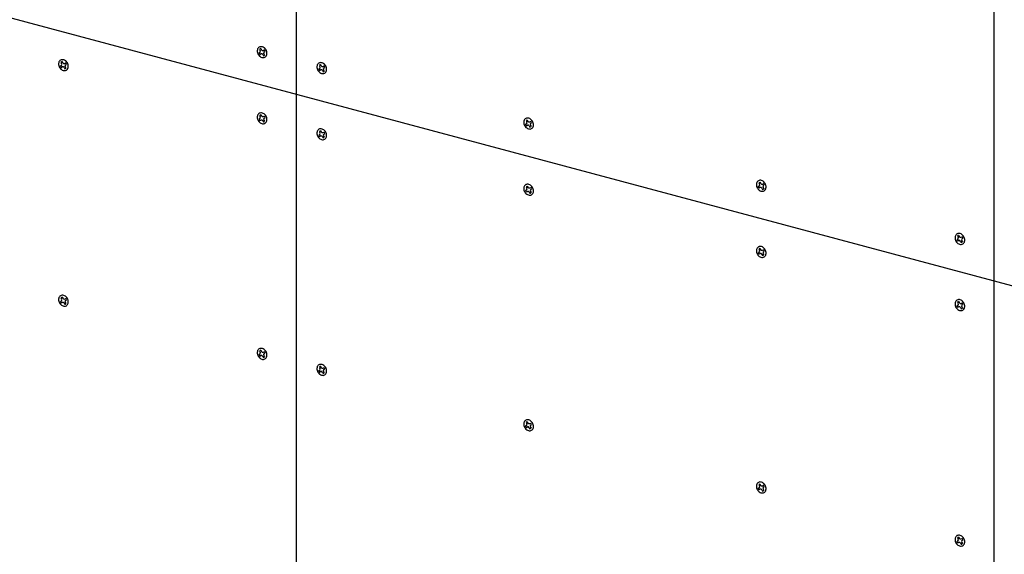
# Model space of a CAD drawing. Extents: x 5 to 415, y 6 to 292.
# Drawn here: x 139 to 145, y 103 to 107 of the extents above; entities that cross this region are included whole.
import ezdxf

# ---------------------------------------------------------------- set-up
doc = ezdxf.new("R2010")
doc.units = 0
doc.layers.add('_B-C_ビス__アンカ__ボルト__強調図形', color=7, linetype='CONTINUOUS')
doc.layers.add('_B-D_パネル', color=7, linetype='CONTINUOUS')

msp = doc.modelspace()

# ---------------------------------------------------------------- linework, layer by layer
at = {"layer": '_B-C_ビス__アンカ__ボルト__強調図形', "color": 2, "linetype": 'CONTINUOUS'}
for p, q in [((140.4675, 106.5651), (140.4667, 106.5595)), ((140.4667, 106.5595), (140.4669, 106.5536)), ((140.4669, 106.5536), (140.4679, 106.5475)), ((140.4692, 106.5703), (140.4675, 106.5651)), ((140.4679, 106.5475), (140.4699, 106.5416)), ((140.4718, 106.5749), (140.4692, 106.5703)), ((140.4751, 106.5787), (140.4718, 106.5749)), ((140.4791, 106.5817), (140.4751, 106.5787)), ((140.4786, 106.5453), (140.4842, 106.5485)), ((140.4836, 106.5837), (140.4791, 106.5817)), ((140.4819, 106.5687), (140.486, 106.5616)), ((140.4886, 106.5846), (140.4836, 106.5837)), ((140.4938, 106.5846), (140.4886, 106.5846)), ((140.4889, 106.5727), (140.493, 106.5657)), ((140.4992, 106.5834), (140.4938, 106.5846)), ((140.5045, 106.5813), (140.4992, 106.5834)), ((140.5095, 106.5782), (140.5045, 106.5813)), ((140.5053, 106.5607), (140.5108, 106.5639)), ((140.5142, 106.5743), (140.5095, 106.5782)), ((140.5105, 106.5517), (140.516, 106.5549)), ((140.5184, 106.5696), (140.5142, 106.5743)), ((140.522, 106.5643), (140.5184, 106.5696)), ((140.5247, 106.5586), (140.522, 106.5643)), ((140.5267, 106.5527), (140.5247, 106.5586)), ((140.5278, 106.5466), (140.5267, 106.5527)), ((140.5279, 106.5407), (140.5278, 106.5466)), ((139.2195, 106.4885), (139.2178, 106.4834)), ((139.222, 106.4931), (139.2195, 106.4885)), ((139.2253, 106.4969), (139.222, 106.4931)), ((139.2293, 106.4999), (139.2253, 106.4969)), ((139.2339, 106.5019), (139.2293, 106.4999)), ((139.2321, 106.4869), (139.2362, 106.4798)), ((139.2388, 106.5028), (139.2339, 106.5019)), ((139.2441, 106.5028), (139.2388, 106.5028)), ((139.2392, 106.491), (139.2433, 106.4839)), ((139.2494, 106.5016), (139.2441, 106.5028)), ((139.2547, 106.4995), (139.2494, 106.5016)), ((139.2598, 106.4964), (139.2547, 106.4995)), ((139.2645, 106.4925), (139.2598, 106.4964)), ((139.2686, 106.4878), (139.2645, 106.4925)), ((139.2722, 106.4825), (139.2686, 106.4878)), ((140.4699, 106.5416), (140.4727, 106.5359)), ((140.4727, 106.5359), (140.4762, 106.5306)), ((140.4762, 106.5306), (140.4804, 106.5259)), ((140.4804, 106.5259), (140.4851, 106.522)), ((140.4838, 106.5363), (140.4894, 106.5395)), ((140.4851, 106.522), (140.4902, 106.5189)), ((140.4902, 106.5189), (140.4955, 106.5168)), ((140.4955, 106.5168), (140.5008, 106.5156)), ((140.5008, 106.5156), (140.506, 106.5156)), ((140.5016, 106.5345), (140.5057, 106.5275)), ((140.506, 106.5156), (140.511, 106.5165)), ((140.5087, 106.5386), (140.5127, 106.5315)), ((140.511, 106.5165), (140.5156, 106.5185)), ((140.5156, 106.5185), (140.5196, 106.5215)), ((140.5196, 106.5215), (140.5229, 106.5253)), ((140.5229, 106.5253), (140.5254, 106.5299)), ((140.5254, 106.5299), (140.5271, 106.5351)), ((140.5271, 106.5351), (140.5279, 106.5407)), ((139.2178, 106.4834), (139.217, 106.4777)), ((139.217, 106.4777), (139.2171, 106.4718)), ((139.2171, 106.4718), (139.2182, 106.4657)), ((139.2182, 106.4657), (139.2201, 106.4598)), ((139.2201, 106.4598), (139.2229, 106.4541)), ((139.2229, 106.4541), (139.2265, 106.4488)), ((139.2265, 106.4488), (139.2306, 106.4441)), ((139.2289, 106.4635), (139.2344, 106.4667)), ((139.2306, 106.4441), (139.2353, 106.4402)), ((139.2341, 106.4545), (139.2396, 106.4577)), ((139.2353, 106.4402), (139.2404, 106.4371)), ((139.2404, 106.4371), (139.2457, 106.435)), ((139.2457, 106.435), (139.251, 106.4339)), ((139.251, 106.4339), (139.2563, 106.4338)), ((139.2518, 106.4527), (139.2559, 106.4457)), ((139.2555, 106.4789), (139.261, 106.4821)), ((139.2563, 106.4338), (139.2612, 106.4347)), ((139.2589, 106.4568), (139.263, 106.4497)), ((139.2607, 106.4699), (139.2662, 106.4731)), ((139.2612, 106.4347), (139.2658, 106.4367)), ((139.2658, 106.4367), (139.2698, 106.4397)), ((139.2698, 106.4397), (139.2731, 106.4435)), ((139.275, 106.4768), (139.2722, 106.4825)), ((139.2731, 106.4435), (139.2757, 106.4481)), ((139.2769, 106.4709), (139.275, 106.4768)), ((139.2757, 106.4481), (139.2773, 106.4533)), ((139.278, 106.4648), (139.2769, 106.4709)), ((139.2773, 106.4533), (139.2781, 106.4589)), ((139.2781, 106.4589), (139.278, 106.4648)), ((140.8432, 106.4645), (140.8424, 106.4588)), ((140.8424, 106.4588), (140.8426, 106.4529)), ((140.8426, 106.4529), (140.8436, 106.4469)), ((140.8449, 106.4697), (140.8432, 106.4645)), ((140.8436, 106.4469), (140.8456, 106.4409)), ((140.8475, 106.4742), (140.8449, 106.4697)), ((140.8456, 106.4409), (140.8484, 106.4352)), ((140.8508, 106.4781), (140.8475, 106.4742)), ((140.8484, 106.4352), (140.8519, 106.4299)), ((140.8548, 106.481), (140.8508, 106.4781)), ((140.8519, 106.4299), (140.8561, 106.4253)), ((140.8543, 106.4447), (140.8599, 106.4478)), ((140.8593, 106.483), (140.8548, 106.481)), ((140.8561, 106.4253), (140.8608, 106.4213)), ((140.8576, 106.468), (140.8617, 106.4609)), ((140.8643, 106.484), (140.8593, 106.483)), ((140.8595, 106.4356), (140.8651, 106.4388)), ((140.8695, 106.4839), (140.8643, 106.484)), ((140.8646, 106.4721), (140.8687, 106.465)), ((140.8749, 106.4828), (140.8695, 106.4839)), ((140.8802, 106.4806), (140.8749, 106.4828)), ((140.8773, 106.4339), (140.8814, 106.4268)), ((140.8852, 106.4775), (140.8802, 106.4806)), ((140.881, 106.46), (140.8865, 106.4632)), ((140.8843, 106.4379), (140.8884, 106.4308)), ((140.8899, 106.4736), (140.8852, 106.4775)), ((140.8862, 106.451), (140.8917, 106.4542)), ((140.8941, 106.4689), (140.8899, 106.4736)), ((140.8976, 106.4637), (140.8941, 106.4689)), ((140.8952, 106.4208), (140.8986, 106.4246)), ((140.9004, 106.458), (140.8976, 106.4637)), ((140.8986, 106.4246), (140.9011, 106.4292)), ((140.9024, 106.452), (140.9004, 106.458)), ((140.9011, 106.4292), (140.9028, 106.4344)), ((140.9035, 106.446), (140.9024, 106.452)), ((140.9028, 106.4344), (140.9036, 106.44)), ((140.9036, 106.44), (140.9035, 106.446)), ((140.8608, 106.4213), (140.8659, 106.4182)), ((140.8659, 106.4182), (140.8711, 106.4161)), ((140.8711, 106.4161), (140.8765, 106.415)), ((140.8765, 106.415), (140.8817, 106.4149)), ((140.8817, 106.4149), (140.8867, 106.4159)), ((140.8867, 106.4159), (140.8912, 106.4179)), ((140.8912, 106.4179), (140.8952, 106.4208)), ((140.4675, 106.1485), (140.4667, 106.1428)), ((140.4667, 106.1428), (140.4669, 106.1369)), ((140.4669, 106.1369), (140.4679, 106.1309)), ((140.4692, 106.1537), (140.4675, 106.1485)), ((140.4679, 106.1309), (140.4699, 106.1249)), ((140.4718, 106.1582), (140.4692, 106.1537)), ((140.4699, 106.1249), (140.4727, 106.1192)), ((140.4751, 106.1621), (140.4718, 106.1582)), ((140.4727, 106.1192), (140.4762, 106.1139)), ((140.4791, 106.165), (140.4751, 106.1621)), ((140.4762, 106.1139), (140.4804, 106.1093)), ((140.4786, 106.1287), (140.4842, 106.1318)), ((140.4836, 106.167), (140.4791, 106.165)), ((140.4819, 106.152), (140.486, 106.1449)), ((140.4886, 106.168), (140.4836, 106.167)), ((140.4838, 106.1196), (140.4894, 106.1228)), ((140.4938, 106.1679), (140.4886, 106.168)), ((140.4889, 106.1561), (140.493, 106.149)), ((140.4992, 106.1668), (140.4938, 106.1679)), ((140.5045, 106.1646), (140.4992, 106.1668)), ((140.5016, 106.1179), (140.5057, 106.1108)), ((140.5095, 106.1615), (140.5045, 106.1646)), ((140.5053, 106.144), (140.5108, 106.1472)), ((140.5087, 106.1219), (140.5127, 106.1148)), ((140.5142, 106.1576), (140.5095, 106.1615)), ((140.5105, 106.135), (140.516, 106.1382)), ((140.5184, 106.1529), (140.5142, 106.1576)), ((140.522, 106.1477), (140.5184, 106.1529)), ((140.5247, 106.142), (140.522, 106.1477)), ((140.5229, 106.1086), (140.5254, 106.1132)), ((140.5267, 106.136), (140.5247, 106.142)), ((140.5254, 106.1132), (140.5271, 106.1184)), ((140.5278, 106.13), (140.5267, 106.136)), ((140.5271, 106.1184), (140.5279, 106.124)), ((140.5279, 106.124), (140.5278, 106.13)), ((142.1445, 106.1158), (142.1437, 106.1102)), ((142.1462, 106.121), (142.1445, 106.1158)), ((142.1488, 106.1256), (142.1462, 106.121)), ((142.1521, 106.1294), (142.1488, 106.1256)), ((142.1561, 106.1323), (142.1521, 106.1294)), ((142.1606, 106.1343), (142.1561, 106.1323)), ((142.1589, 106.1193), (142.163, 106.1123)), ((142.1656, 106.1353), (142.1606, 106.1343)), ((142.1708, 106.1352), (142.1656, 106.1353)), ((142.1659, 106.1234), (142.17, 106.1163)), ((142.1762, 106.1341), (142.1708, 106.1352)), ((142.1815, 106.1319), (142.1762, 106.1341)), ((142.1865, 106.1289), (142.1815, 106.1319)), ((142.1823, 106.1114), (142.1878, 106.1145)), ((142.1912, 106.1249), (142.1865, 106.1289)), ((142.1954, 106.1202), (142.1912, 106.1249)), ((142.1989, 106.115), (142.1954, 106.1202)), ((142.2017, 106.1093), (142.1989, 106.115)), ((140.4804, 106.1093), (140.4851, 106.1053)), ((140.4851, 106.1053), (140.4902, 106.1022)), ((140.4902, 106.1022), (140.4955, 106.1001)), ((140.4955, 106.1001), (140.5008, 106.099)), ((140.5008, 106.099), (140.506, 106.0989)), ((140.506, 106.0989), (140.511, 106.0999)), ((140.511, 106.0999), (140.5156, 106.1019)), ((140.5156, 106.1019), (140.5196, 106.1048)), ((140.5196, 106.1048), (140.5229, 106.1086)), ((140.8449, 106.053), (140.8432, 106.0478)), ((140.8475, 106.0576), (140.8449, 106.053)), ((140.8508, 106.0614), (140.8475, 106.0576)), ((140.8548, 106.0643), (140.8508, 106.0614)), ((140.8593, 106.0663), (140.8548, 106.0643)), ((140.8576, 106.0513), (140.8617, 106.0443)), ((140.8643, 106.0673), (140.8593, 106.0663)), ((140.8695, 106.0672), (140.8643, 106.0673)), ((140.8646, 106.0554), (140.8687, 106.0483)), ((140.8749, 106.0661), (140.8695, 106.0672)), ((140.8802, 106.064), (140.8749, 106.0661)), ((140.8852, 106.0609), (140.8802, 106.064)), ((140.8899, 106.0569), (140.8852, 106.0609)), ((140.8941, 106.0523), (140.8899, 106.0569)), ((140.8976, 106.047), (140.8941, 106.0523)), ((142.1437, 106.1102), (142.1439, 106.1042)), ((142.1439, 106.1042), (142.1449, 106.0982)), ((142.1449, 106.0982), (142.1469, 106.0922)), ((142.1469, 106.0922), (142.1497, 106.0865)), ((142.1497, 106.0865), (142.1532, 106.0813)), ((142.1532, 106.0813), (142.1574, 106.0766)), ((142.1556, 106.096), (142.1611, 106.0992)), ((142.1574, 106.0766), (142.1621, 106.0727)), ((142.1608, 106.087), (142.1664, 106.0901)), ((142.1621, 106.0727), (142.1672, 106.0696)), ((142.1672, 106.0696), (142.1724, 106.0674)), ((142.1724, 106.0674), (142.1778, 106.0663)), ((142.1778, 106.0663), (142.183, 106.0662)), ((142.1786, 106.0852), (142.1827, 106.0781)), ((142.183, 106.0662), (142.188, 106.0672)), ((142.1856, 106.0893), (142.1897, 106.0822)), ((142.1875, 106.1023), (142.193, 106.1055)), ((142.188, 106.0672), (142.1925, 106.0692)), ((142.1925, 106.0692), (142.1965, 106.0721)), ((142.1965, 106.0721), (142.1999, 106.0759)), ((142.1999, 106.0759), (142.2024, 106.0805)), ((142.2037, 106.1033), (142.2017, 106.1093)), ((142.2024, 106.0805), (142.2041, 106.0857)), ((142.2047, 106.0973), (142.2037, 106.1033)), ((142.2041, 106.0857), (142.2049, 106.0913)), ((142.2049, 106.0913), (142.2047, 106.0973)), ((140.8432, 106.0478), (140.8424, 106.0422)), ((140.8424, 106.0422), (140.8426, 106.0362)), ((140.8426, 106.0362), (140.8436, 106.0302)), ((140.8436, 106.0302), (140.8456, 106.0242)), ((140.8456, 106.0242), (140.8484, 106.0185)), ((140.8484, 106.0185), (140.8519, 106.0133)), ((140.8519, 106.0133), (140.8561, 106.0086)), ((140.8543, 106.028), (140.8599, 106.0312)), ((140.8561, 106.0086), (140.8608, 106.0047)), ((140.8595, 106.019), (140.8651, 106.0222)), ((140.8608, 106.0047), (140.8659, 106.0016)), ((140.8659, 106.0016), (140.8711, 105.9994)), ((140.8711, 105.9994), (140.8765, 105.9983)), ((140.8765, 105.9983), (140.8817, 105.9982)), ((140.8773, 106.0172), (140.8814, 106.0101)), ((140.881, 106.0434), (140.8865, 106.0466)), ((140.8817, 105.9982), (140.8867, 105.9992)), ((140.8843, 106.0213), (140.8884, 106.0142)), ((140.8862, 106.0343), (140.8917, 106.0375)), ((140.8867, 105.9992), (140.8912, 106.0012)), ((140.8912, 106.0012), (140.8952, 106.0041)), ((140.8952, 106.0041), (140.8986, 106.008)), ((140.9004, 106.0413), (140.8976, 106.047)), ((140.8986, 106.008), (140.9011, 106.0125)), ((140.9024, 106.0353), (140.9004, 106.0413)), ((140.9011, 106.0125), (140.9028, 106.0177)), ((140.9035, 106.0293), (140.9024, 106.0353)), ((140.9028, 106.0177), (140.9036, 106.0234)), ((140.9036, 106.0234), (140.9035, 106.0293)), ((143.624, 105.7422), (143.6195, 105.7402)), ((143.629, 105.7432), (143.624, 105.7422)), ((143.6342, 105.7431), (143.629, 105.7432)), ((143.6396, 105.742), (143.6342, 105.7431)), ((143.6448, 105.7398), (143.6396, 105.742)), ((142.1445, 105.6991), (142.1437, 105.6935)), ((142.1437, 105.6935), (142.1439, 105.6876)), ((142.1439, 105.6876), (142.1449, 105.6815)), ((142.1462, 105.7043), (142.1445, 105.6991)), ((142.1449, 105.6815), (142.1469, 105.6756)), ((142.1488, 105.7089), (142.1462, 105.7043)), ((142.1521, 105.7127), (142.1488, 105.7089)), ((142.1561, 105.7157), (142.1521, 105.7127)), ((142.1556, 105.6793), (142.1611, 105.6825)), ((142.1606, 105.7176), (142.1561, 105.7157)), ((142.1589, 105.7027), (142.163, 105.6956)), ((142.1656, 105.7186), (142.1606, 105.7176)), ((142.1708, 105.7185), (142.1656, 105.7186)), ((142.1659, 105.7067), (142.17, 105.6996)), ((142.1762, 105.7174), (142.1708, 105.7185)), ((142.1815, 105.7153), (142.1762, 105.7174)), ((142.1865, 105.7122), (142.1815, 105.7153)), ((142.1823, 105.6947), (142.1878, 105.6979)), ((142.1912, 105.7082), (142.1865, 105.7122)), ((142.1875, 105.6857), (142.193, 105.6889)), ((142.1954, 105.7036), (142.1912, 105.7082)), ((142.1989, 105.6983), (142.1954, 105.7036)), ((142.2017, 105.6926), (142.1989, 105.6983)), ((142.2037, 105.6866), (142.2017, 105.6926)), ((142.2047, 105.6806), (142.2037, 105.6866)), ((142.2049, 105.6747), (142.2047, 105.6806)), ((143.6079, 105.7237), (143.6071, 105.718)), ((143.6071, 105.718), (143.6072, 105.7121)), ((143.6072, 105.7121), (143.6083, 105.7061)), ((143.6096, 105.7289), (143.6079, 105.7237)), ((143.6083, 105.7061), (143.6103, 105.7001)), ((143.6121, 105.7334), (143.6096, 105.7289)), ((143.6103, 105.7001), (143.6131, 105.6944)), ((143.6155, 105.7373), (143.6121, 105.7334)), ((143.6131, 105.6944), (143.6166, 105.6892)), ((143.6195, 105.7402), (143.6155, 105.7373)), ((143.6166, 105.6892), (143.6208, 105.6845)), ((143.619, 105.7039), (143.6245, 105.7071)), ((143.6208, 105.6845), (143.6255, 105.6805)), ((143.6223, 105.7272), (143.6264, 105.7201)), ((143.6242, 105.6948), (143.6297, 105.698)), ((143.6255, 105.6805), (143.6305, 105.6775)), ((143.6293, 105.7313), (143.6334, 105.7242)), ((143.642, 105.6931), (143.6461, 105.686)), ((143.6499, 105.7367), (143.6448, 105.7398)), ((143.6456, 105.7192), (143.6512, 105.7224)), ((143.649, 105.6971), (143.6531, 105.6901)), ((143.6546, 105.7328), (143.6499, 105.7367)), ((143.6508, 105.7102), (143.6564, 105.7134)), ((143.6588, 105.7281), (143.6546, 105.7328)), ((143.6559, 105.6771), (143.6599, 105.68)), ((143.6623, 105.7229), (143.6588, 105.7281)), ((143.6599, 105.68), (143.6632, 105.6838)), ((143.6651, 105.7172), (143.6623, 105.7229)), ((143.6632, 105.6838), (143.6658, 105.6884)), ((143.6671, 105.7112), (143.6651, 105.7172)), ((143.6658, 105.6884), (143.6675, 105.6936)), ((143.6681, 105.7052), (143.6671, 105.7112)), ((143.6675, 105.6936), (143.6683, 105.6992)), ((143.6683, 105.6992), (143.6681, 105.7052)), ((142.1469, 105.6756), (142.1497, 105.6699)), ((142.1497, 105.6699), (142.1532, 105.6646)), ((142.1532, 105.6646), (142.1574, 105.6599)), ((142.1574, 105.6599), (142.1621, 105.656)), ((142.1608, 105.6703), (142.1664, 105.6735)), ((142.1621, 105.656), (142.1672, 105.6529)), ((142.1672, 105.6529), (142.1724, 105.6508)), ((142.1724, 105.6508), (142.1778, 105.6496)), ((142.1778, 105.6496), (142.183, 105.6496)), ((142.1786, 105.6685), (142.1827, 105.6614)), ((142.183, 105.6496), (142.188, 105.6505)), ((142.1856, 105.6726), (142.1897, 105.6655)), ((142.188, 105.6505), (142.1925, 105.6525)), ((142.1925, 105.6525), (142.1965, 105.6555)), ((142.1965, 105.6555), (142.1999, 105.6593)), ((142.1999, 105.6593), (142.2024, 105.6639)), ((142.2024, 105.6639), (142.2041, 105.669)), ((142.2041, 105.669), (142.2049, 105.6747)), ((143.6305, 105.6775), (143.6358, 105.6753)), ((143.6358, 105.6753), (143.6412, 105.6742)), ((143.6412, 105.6742), (143.6464, 105.6741)), ((143.6464, 105.6741), (143.6514, 105.6751)), ((143.6514, 105.6751), (143.6559, 105.6771)), ((144.8577, 105.3888), (144.8569, 105.3832)), ((144.8569, 105.3832), (144.857, 105.3772)), ((144.857, 105.3772), (144.8581, 105.3712)), ((144.8594, 105.394), (144.8577, 105.3888)), ((144.8581, 105.3712), (144.86, 105.3652)), ((144.8619, 105.3986), (144.8594, 105.394)), ((144.8652, 105.4024), (144.8619, 105.3986)), ((144.8692, 105.4053), (144.8652, 105.4024)), ((144.8688, 105.369), (144.8743, 105.3722)), ((144.8738, 105.4073), (144.8692, 105.4053)), ((144.872, 105.3923), (144.8761, 105.3853)), ((144.8787, 105.4083), (144.8738, 105.4073)), ((144.884, 105.4082), (144.8787, 105.4083)), ((144.8791, 105.3964), (144.8832, 105.3893)), ((144.8893, 105.4071), (144.884, 105.4082)), ((144.8946, 105.405), (144.8893, 105.4071)), ((144.8997, 105.4019), (144.8946, 105.405)), ((144.8954, 105.3844), (144.9009, 105.3876)), ((144.9044, 105.3979), (144.8997, 105.4019)), ((144.9006, 105.3753), (144.9061, 105.3785)), ((144.9085, 105.3933), (144.9044, 105.3979)), ((144.9121, 105.388), (144.9085, 105.3933)), ((144.9149, 105.3823), (144.9121, 105.388)), ((144.9168, 105.3763), (144.9149, 105.3823)), ((144.9179, 105.3703), (144.9168, 105.3763)), ((144.918, 105.3644), (144.9179, 105.3703)), ((143.6096, 105.3122), (143.6079, 105.307)), ((143.6121, 105.3168), (143.6096, 105.3122)), ((143.6155, 105.3206), (143.6121, 105.3168)), ((143.6195, 105.3235), (143.6155, 105.3206)), ((143.624, 105.3255), (143.6195, 105.3235)), ((143.6223, 105.3106), (143.6264, 105.3035)), ((143.629, 105.3265), (143.624, 105.3255)), ((143.6342, 105.3264), (143.629, 105.3265)), ((143.6293, 105.3146), (143.6334, 105.3075)), ((143.6396, 105.3253), (143.6342, 105.3264)), ((143.6448, 105.3232), (143.6396, 105.3253)), ((143.6499, 105.3201), (143.6448, 105.3232)), ((143.6546, 105.3161), (143.6499, 105.3201)), ((143.6588, 105.3115), (143.6546, 105.3161)), ((143.6623, 105.3062), (143.6588, 105.3115)), ((144.86, 105.3652), (144.8628, 105.3595)), ((144.8628, 105.3595), (144.8664, 105.3543)), ((144.8664, 105.3543), (144.8705, 105.3496)), ((144.8705, 105.3496), (144.8752, 105.3457)), ((144.874, 105.36), (144.8795, 105.3632)), ((144.8752, 105.3457), (144.8803, 105.3426)), ((144.8803, 105.3426), (144.8856, 105.3404)), ((144.8856, 105.3404), (144.8909, 105.3393)), ((144.8909, 105.3393), (144.8962, 105.3392)), ((144.8917, 105.3582), (144.8958, 105.3511)), ((144.8962, 105.3392), (144.9011, 105.3402)), ((144.8988, 105.3623), (144.9029, 105.3552)), ((144.9011, 105.3402), (144.9057, 105.3422)), ((144.9057, 105.3422), (144.9097, 105.3451)), ((144.9097, 105.3451), (144.913, 105.349)), ((144.913, 105.349), (144.9156, 105.3535)), ((144.9156, 105.3535), (144.9172, 105.3587)), ((144.9172, 105.3587), (144.918, 105.3644)), ((143.6079, 105.307), (143.6071, 105.3014)), ((143.6071, 105.3014), (143.6072, 105.2954)), ((143.6072, 105.2954), (143.6083, 105.2894)), ((143.6083, 105.2894), (143.6103, 105.2835)), ((143.6103, 105.2835), (143.6131, 105.2778)), ((143.6131, 105.2778), (143.6166, 105.2725)), ((143.6166, 105.2725), (143.6208, 105.2678)), ((143.619, 105.2872), (143.6245, 105.2904)), ((143.6208, 105.2678), (143.6255, 105.2639)), ((143.6242, 105.2782), (143.6297, 105.2814)), ((143.6255, 105.2639), (143.6305, 105.2608)), ((143.6305, 105.2608), (143.6358, 105.2586)), ((143.6358, 105.2586), (143.6412, 105.2575)), ((143.6412, 105.2575), (143.6464, 105.2574)), ((143.642, 105.2764), (143.6461, 105.2693)), ((143.6456, 105.3026), (143.6512, 105.3058)), ((143.6464, 105.2574), (143.6514, 105.2584)), ((143.649, 105.2805), (143.6531, 105.2734)), ((143.6508, 105.2936), (143.6564, 105.2967)), ((143.6514, 105.2584), (143.6559, 105.2604)), ((143.6559, 105.2604), (143.6599, 105.2633)), ((143.6599, 105.2633), (143.6632, 105.2672)), ((143.6651, 105.3005), (143.6623, 105.3062)), ((143.6632, 105.2672), (143.6658, 105.2717)), ((143.6671, 105.2945), (143.6651, 105.3005)), ((143.6658, 105.2717), (143.6675, 105.2769)), ((143.6681, 105.2885), (143.6671, 105.2945)), ((143.6675, 105.2769), (143.6683, 105.2826)), ((143.6683, 105.2826), (143.6681, 105.2885)), ((139.2178, 105), (139.217, 104.9944)), ((139.2195, 105.0052), (139.2178, 105)), ((139.222, 105.0098), (139.2195, 105.0052)), ((139.2253, 105.0136), (139.222, 105.0098)), ((139.2293, 105.0165), (139.2253, 105.0136)), ((139.2339, 105.0185), (139.2293, 105.0165)), ((139.2321, 105.0036), (139.2362, 104.9965)), ((139.2388, 105.0195), (139.2339, 105.0185)), ((139.2441, 105.0194), (139.2388, 105.0195)), ((139.2392, 105.0076), (139.2433, 105.0005)), ((139.2494, 105.0183), (139.2441, 105.0194)), ((139.2547, 105.0162), (139.2494, 105.0183)), ((139.2598, 105.0131), (139.2547, 105.0162)), ((139.2555, 104.9956), (139.261, 104.9988)), ((139.2645, 105.0091), (139.2598, 105.0131)), ((139.2686, 105.0045), (139.2645, 105.0091)), ((139.2722, 104.9992), (139.2686, 105.0045)), ((139.275, 104.9935), (139.2722, 104.9992)), ((139.217, 104.9944), (139.2171, 104.9884)), ((139.2171, 104.9884), (139.2182, 104.9824)), ((139.2182, 104.9824), (139.2201, 104.9765)), ((139.2201, 104.9765), (139.2229, 104.9708)), ((139.2229, 104.9708), (139.2265, 104.9655)), ((139.2265, 104.9655), (139.2306, 104.9608)), ((139.2289, 104.9802), (139.2344, 104.9834)), ((139.2306, 104.9608), (139.2353, 104.9569)), ((139.2341, 104.9712), (139.2396, 104.9744)), ((139.2353, 104.9569), (139.2404, 104.9538)), ((139.2404, 104.9538), (139.2457, 104.9516)), ((139.2457, 104.9516), (139.251, 104.9505)), ((139.251, 104.9505), (139.2563, 104.9504)), ((139.2518, 104.9694), (139.2559, 104.9623)), ((139.2563, 104.9504), (139.2612, 104.9514)), ((139.2589, 104.9735), (139.263, 104.9664)), ((139.2607, 104.9866), (139.2662, 104.9897)), ((139.2612, 104.9514), (139.2658, 104.9534)), ((139.2658, 104.9534), (139.2698, 104.9563)), ((139.2698, 104.9563), (139.2731, 104.9602)), ((139.2731, 104.9602), (139.2757, 104.9647)), ((139.2769, 104.9875), (139.275, 104.9935)), ((139.2757, 104.9647), (139.2773, 104.9699)), ((139.278, 104.9815), (139.2769, 104.9875)), ((139.2773, 104.9699), (139.2781, 104.9756)), ((139.2781, 104.9756), (139.278, 104.9815)), ((144.8577, 104.9721), (144.8569, 104.9665)), ((144.8569, 104.9665), (144.857, 104.9606)), ((144.857, 104.9606), (144.8581, 104.9545)), ((144.8594, 104.9773), (144.8577, 104.9721)), ((144.8581, 104.9545), (144.86, 104.9486)), ((144.8619, 104.9819), (144.8594, 104.9773)), ((144.86, 104.9486), (144.8628, 104.9429)), ((144.8652, 104.9857), (144.8619, 104.9819)), ((144.8628, 104.9429), (144.8664, 104.9376)), ((144.8692, 104.9887), (144.8652, 104.9857)), ((144.8664, 104.9376), (144.8705, 104.9329)), ((144.8688, 104.9523), (144.8743, 104.9555)), ((144.8738, 104.9907), (144.8692, 104.9887)), ((144.872, 104.9757), (144.8761, 104.9686)), ((144.8787, 104.9916), (144.8738, 104.9907)), ((144.874, 104.9433), (144.8795, 104.9465)), ((144.884, 104.9916), (144.8787, 104.9916)), ((144.8791, 104.9797), (144.8832, 104.9727)), ((144.8893, 104.9904), (144.884, 104.9916)), ((144.8946, 104.9883), (144.8893, 104.9904)), ((144.8917, 104.9415), (144.8958, 104.9345)), ((144.8997, 104.9852), (144.8946, 104.9883)), ((144.8954, 104.9677), (144.9009, 104.9709)), ((144.8988, 104.9456), (144.9029, 104.9385)), ((144.9044, 104.9813), (144.8997, 104.9852)), ((144.9006, 104.9587), (144.9061, 104.9619)), ((144.9085, 104.9766), (144.9044, 104.9813)), ((144.9121, 104.9713), (144.9085, 104.9766)), ((144.9149, 104.9656), (144.9121, 104.9713)), ((144.913, 104.9323), (144.9156, 104.9369)), ((144.9168, 104.9597), (144.9149, 104.9656)), ((144.9156, 104.9369), (144.9172, 104.9421)), ((144.9179, 104.9536), (144.9168, 104.9597)), ((144.9172, 104.9421), (144.918, 104.9477)), ((144.918, 104.9477), (144.9179, 104.9536)), ((144.8705, 104.9329), (144.8752, 104.929)), ((144.8752, 104.929), (144.8803, 104.9259)), ((144.8803, 104.9259), (144.8856, 104.9238)), ((144.8856, 104.9238), (144.8909, 104.9226)), ((144.8909, 104.9226), (144.8962, 104.9226)), ((144.8962, 104.9226), (144.9011, 104.9235)), ((144.9011, 104.9235), (144.9057, 104.9255)), ((144.9057, 104.9255), (144.9097, 104.9285)), ((144.9097, 104.9285), (144.913, 104.9323)), ((140.4675, 104.6651), (140.4667, 104.6595)), ((140.4667, 104.6595), (140.4669, 104.6536)), ((140.4669, 104.6536), (140.4679, 104.6475)), ((140.4692, 104.6703), (140.4675, 104.6651)), ((140.4679, 104.6475), (140.4699, 104.6416)), ((140.4718, 104.6749), (140.4692, 104.6703)), ((140.4699, 104.6416), (140.4727, 104.6359)), ((140.4751, 104.6787), (140.4718, 104.6749)), ((140.4727, 104.6359), (140.4762, 104.6306)), ((140.4791, 104.6817), (140.4751, 104.6787)), ((140.4762, 104.6306), (140.4804, 104.6259)), ((140.4786, 104.6453), (140.4842, 104.6485)), ((140.4836, 104.6837), (140.4791, 104.6817)), ((140.4819, 104.6687), (140.486, 104.6616)), ((140.4886, 104.6846), (140.4836, 104.6837)), ((140.4838, 104.6363), (140.4894, 104.6395)), ((140.4938, 104.6846), (140.4886, 104.6846)), ((140.4889, 104.6727), (140.493, 104.6657)), ((140.4992, 104.6834), (140.4938, 104.6846)), ((140.5045, 104.6813), (140.4992, 104.6834)), ((140.5016, 104.6345), (140.5057, 104.6275)), ((140.5095, 104.6782), (140.5045, 104.6813)), ((140.5053, 104.6607), (140.5108, 104.6639)), ((140.5087, 104.6386), (140.5127, 104.6315)), ((140.5142, 104.6743), (140.5095, 104.6782)), ((140.5105, 104.6517), (140.516, 104.6549)), ((140.5184, 104.6696), (140.5142, 104.6743)), ((140.522, 104.6643), (140.5184, 104.6696)), ((140.5247, 104.6586), (140.522, 104.6643)), ((140.5229, 104.6253), (140.5254, 104.6299)), ((140.5267, 104.6527), (140.5247, 104.6586)), ((140.5254, 104.6299), (140.5271, 104.6351)), ((140.5278, 104.6466), (140.5267, 104.6527)), ((140.5271, 104.6351), (140.5279, 104.6407)), ((140.5279, 104.6407), (140.5278, 104.6466)), ((140.4804, 104.6259), (140.4851, 104.622)), ((140.4851, 104.622), (140.4902, 104.6189)), ((140.4902, 104.6189), (140.4955, 104.6168)), ((140.4955, 104.6168), (140.5008, 104.6156)), ((140.5008, 104.6156), (140.506, 104.6156)), ((140.506, 104.6156), (140.511, 104.6165)), ((140.511, 104.6165), (140.5156, 104.6185)), ((140.5156, 104.6185), (140.5196, 104.6215)), ((140.5196, 104.6215), (140.5229, 104.6253)), ((140.8432, 104.5645), (140.8424, 104.5588)), ((140.8449, 104.5697), (140.8432, 104.5645)), ((140.8475, 104.5742), (140.8449, 104.5697)), ((140.8508, 104.5781), (140.8475, 104.5742)), ((140.8548, 104.581), (140.8508, 104.5781)), ((140.8593, 104.583), (140.8548, 104.581)), ((140.8576, 104.568), (140.8617, 104.5609)), ((140.8643, 104.584), (140.8593, 104.583)), ((140.8695, 104.5839), (140.8643, 104.584)), ((140.8646, 104.5721), (140.8687, 104.565)), ((140.8749, 104.5828), (140.8695, 104.5839)), ((140.8802, 104.5806), (140.8749, 104.5828)), ((140.8852, 104.5775), (140.8802, 104.5806)), ((140.8899, 104.5736), (140.8852, 104.5775)), ((140.8941, 104.5689), (140.8899, 104.5736)), ((140.8976, 104.5637), (140.8941, 104.5689)), ((140.8424, 104.5588), (140.8426, 104.5529)), ((140.8426, 104.5529), (140.8436, 104.5469)), ((140.8436, 104.5469), (140.8456, 104.5409)), ((140.8456, 104.5409), (140.8484, 104.5352)), ((140.8484, 104.5352), (140.8519, 104.5299)), ((140.8519, 104.5299), (140.8561, 104.5253)), ((140.8543, 104.5447), (140.8599, 104.5478)), ((140.8561, 104.5253), (140.8608, 104.5213)), ((140.8595, 104.5356), (140.8651, 104.5388)), ((140.8608, 104.5213), (140.8659, 104.5182)), ((140.8659, 104.5182), (140.8711, 104.5161)), ((140.8711, 104.5161), (140.8765, 104.515)), ((140.8765, 104.515), (140.8817, 104.5149)), ((140.8773, 104.5339), (140.8814, 104.5268)), ((140.881, 104.56), (140.8865, 104.5632)), ((140.8817, 104.5149), (140.8867, 104.5159)), ((140.8843, 104.5379), (140.8884, 104.5308)), ((140.8862, 104.551), (140.8917, 104.5542)), ((140.8867, 104.5159), (140.8912, 104.5179)), ((140.8912, 104.5179), (140.8952, 104.5208)), ((140.8952, 104.5208), (140.8986, 104.5246)), ((140.9004, 104.558), (140.8976, 104.5637)), ((140.8986, 104.5246), (140.9011, 104.5292)), ((140.9024, 104.552), (140.9004, 104.558)), ((140.9011, 104.5292), (140.9028, 104.5344)), ((140.9035, 104.546), (140.9024, 104.552)), ((140.9028, 104.5344), (140.9036, 104.54)), ((140.9036, 104.54), (140.9035, 104.546)), ((142.1445, 104.2158), (142.1437, 104.2102)), ((142.1437, 104.2102), (142.1439, 104.2042)), ((142.1439, 104.2042), (142.1449, 104.1982)), ((142.1462, 104.221), (142.1445, 104.2158)), ((142.1449, 104.1982), (142.1469, 104.1922)), ((142.1488, 104.2256), (142.1462, 104.221)), ((142.1521, 104.2294), (142.1488, 104.2256)), ((142.1561, 104.2323), (142.1521, 104.2294)), ((142.1556, 104.196), (142.1611, 104.1992)), ((142.1606, 104.2343), (142.1561, 104.2323)), ((142.1589, 104.2193), (142.163, 104.2123)), ((142.1656, 104.2353), (142.1606, 104.2343)), ((142.1708, 104.2352), (142.1656, 104.2353)), ((142.1659, 104.2234), (142.17, 104.2163)), ((142.1762, 104.2341), (142.1708, 104.2352)), ((142.1815, 104.2319), (142.1762, 104.2341)), ((142.1865, 104.2289), (142.1815, 104.2319)), ((142.1823, 104.2114), (142.1878, 104.2145)), ((142.1912, 104.2249), (142.1865, 104.2289)), ((142.1875, 104.2023), (142.193, 104.2055)), ((142.1954, 104.2202), (142.1912, 104.2249)), ((142.1989, 104.215), (142.1954, 104.2202)), ((142.2017, 104.2093), (142.1989, 104.215)), ((142.2037, 104.2033), (142.2017, 104.2093)), ((142.2047, 104.1973), (142.2037, 104.2033)), ((142.2049, 104.1913), (142.2047, 104.1973)), ((142.1469, 104.1922), (142.1497, 104.1865)), ((142.1497, 104.1865), (142.1532, 104.1813)), ((142.1532, 104.1813), (142.1574, 104.1766)), ((142.1574, 104.1766), (142.1621, 104.1727)), ((142.1608, 104.187), (142.1664, 104.1901)), ((142.1621, 104.1727), (142.1672, 104.1696)), ((142.1672, 104.1696), (142.1724, 104.1674)), ((142.1724, 104.1674), (142.1778, 104.1663)), ((142.1778, 104.1663), (142.183, 104.1662)), ((142.1786, 104.1852), (142.1827, 104.1781)), ((142.183, 104.1662), (142.188, 104.1672)), ((142.1856, 104.1893), (142.1897, 104.1822)), ((142.188, 104.1672), (142.1925, 104.1692)), ((142.1925, 104.1692), (142.1965, 104.1721)), ((142.1965, 104.1721), (142.1999, 104.1759)), ((142.1999, 104.1759), (142.2024, 104.1805)), ((142.2024, 104.1805), (142.2041, 104.1857)), ((142.2041, 104.1857), (142.2049, 104.1913)), ((143.6079, 103.8237), (143.6071, 103.818)), ((143.6096, 103.8289), (143.6079, 103.8237)), ((143.6121, 103.8334), (143.6096, 103.8289)), ((143.6155, 103.8373), (143.6121, 103.8334)), ((143.6195, 103.8402), (143.6155, 103.8373)), ((143.624, 103.8422), (143.6195, 103.8402)), ((143.6223, 103.8272), (143.6264, 103.8201)), ((143.629, 103.8432), (143.624, 103.8422)), ((143.6342, 103.8431), (143.629, 103.8432)), ((143.6293, 103.8313), (143.6334, 103.8242)), ((143.6396, 103.842), (143.6342, 103.8431)), ((143.6448, 103.8398), (143.6396, 103.842)), ((143.6499, 103.8367), (143.6448, 103.8398)), ((143.6456, 103.8192), (143.6512, 103.8224)), ((143.6546, 103.8328), (143.6499, 103.8367)), ((143.6588, 103.8281), (143.6546, 103.8328)), ((143.6623, 103.8229), (143.6588, 103.8281)), ((143.6651, 103.8172), (143.6623, 103.8229)), ((143.6071, 103.818), (143.6072, 103.8121)), ((143.6072, 103.8121), (143.6083, 103.8061)), ((143.6083, 103.8061), (143.6103, 103.8001)), ((143.6103, 103.8001), (143.6131, 103.7944)), ((143.6131, 103.7944), (143.6166, 103.7892)), ((143.6166, 103.7892), (143.6208, 103.7845)), ((143.619, 103.8039), (143.6245, 103.8071)), ((143.6208, 103.7845), (143.6255, 103.7805)), ((143.6242, 103.7948), (143.6297, 103.798)), ((143.6255, 103.7805), (143.6305, 103.7775)), ((143.6305, 103.7775), (143.6358, 103.7753)), ((143.6358, 103.7753), (143.6412, 103.7742)), ((143.6412, 103.7742), (143.6464, 103.7741)), ((143.642, 103.7931), (143.6461, 103.786)), ((143.6464, 103.7741), (143.6514, 103.7751)), ((143.649, 103.7971), (143.6531, 103.7901)), ((143.6508, 103.8102), (143.6564, 103.8134)), ((143.6514, 103.7751), (143.6559, 103.7771)), ((143.6559, 103.7771), (143.6599, 103.78)), ((143.6599, 103.78), (143.6632, 103.7838)), ((143.6632, 103.7838), (143.6658, 103.7884)), ((143.6671, 103.8112), (143.6651, 103.8172)), ((143.6658, 103.7884), (143.6675, 103.7936)), ((143.6681, 103.8052), (143.6671, 103.8112)), ((143.6675, 103.7936), (143.6683, 103.7992)), ((143.6683, 103.7992), (143.6681, 103.8052)), ((144.8577, 103.4888), (144.8569, 103.4832)), ((144.8569, 103.4832), (144.857, 103.4772)), ((144.857, 103.4772), (144.8581, 103.4712)), ((144.8594, 103.494), (144.8577, 103.4888)), ((144.8581, 103.4712), (144.86, 103.4652)), ((144.8619, 103.4986), (144.8594, 103.494)), ((144.86, 103.4652), (144.8628, 103.4595)), ((144.8652, 103.5024), (144.8619, 103.4986)), ((144.8628, 103.4595), (144.8664, 103.4543)), ((144.8692, 103.5053), (144.8652, 103.5024)), ((144.8664, 103.4543), (144.8705, 103.4496)), ((144.8688, 103.469), (144.8743, 103.4722)), ((144.8738, 103.5073), (144.8692, 103.5053)), ((144.8705, 103.4496), (144.8752, 103.4457)), ((144.872, 103.4923), (144.8761, 103.4853)), ((144.8787, 103.5083), (144.8738, 103.5073)), ((144.874, 103.46), (144.8795, 103.4632)), ((144.884, 103.5082), (144.8787, 103.5083)), ((144.8791, 103.4964), (144.8832, 103.4893)), ((144.8893, 103.5071), (144.884, 103.5082)), ((144.8946, 103.505), (144.8893, 103.5071)), ((144.8917, 103.4582), (144.8958, 103.4511)), ((144.8997, 103.5019), (144.8946, 103.505)), ((144.8954, 103.4844), (144.9009, 103.4876)), ((144.8988, 103.4623), (144.9029, 103.4552)), ((144.9044, 103.4979), (144.8997, 103.5019)), ((144.9006, 103.4753), (144.9061, 103.4785)), ((144.9085, 103.4933), (144.9044, 103.4979)), ((144.9121, 103.488), (144.9085, 103.4933)), ((144.9149, 103.4823), (144.9121, 103.488)), ((144.913, 103.449), (144.9156, 103.4535)), ((144.9168, 103.4763), (144.9149, 103.4823)), ((144.9156, 103.4535), (144.9172, 103.4587)), ((144.9179, 103.4703), (144.9168, 103.4763)), ((144.9172, 103.4587), (144.918, 103.4644)), ((144.918, 103.4644), (144.9179, 103.4703)), ((144.8752, 103.4457), (144.8803, 103.4426)), ((144.8803, 103.4426), (144.8856, 103.4404)), ((144.8856, 103.4404), (144.8909, 103.4393)), ((144.8909, 103.4393), (144.8962, 103.4392)), ((144.8962, 103.4392), (144.9011, 103.4402)), ((144.9011, 103.4402), (144.9057, 103.4422)), ((144.9057, 103.4422), (144.9097, 103.4451)), ((144.9097, 103.4451), (144.913, 103.449))]:
    msp.add_line(p, q, dxfattribs=at)
for centre, radius, start, end in [((140.5044, 106.5378), 0.0382, 113.89187, 126.10813), ((140.4781, 106.556), 0.00964, 308.76776, 35.32378), ((140.5018, 106.5697), 0.00964, 204.67622, 291.23224), ((140.5165, 106.5442), 0.00964, 128.76776, 215.32378), ((140.4998, 106.5515), 0.0166, 11.71017, 48.28983), ((139.2546, 106.456), 0.0382, 113.89187, 126.10813), ((140.4918, 106.5469), 0.0133, 186.95104, 233.04896), ((140.4929, 106.5305), 0.00964, 24.67622, 111.23224), ((140.5021, 106.5418), 0.0148, 284.0911, 315.9089), ((139.2421, 106.4651), 0.0133, 186.95104, 233.04896), ((139.2284, 106.4742), 0.00964, 308.76776, 35.32378), ((139.2431, 106.4487), 0.00964, 24.67622, 111.23224), ((139.252, 106.4879), 0.00964, 204.67622, 291.23224), ((139.2523, 106.46), 0.0148, 284.0911, 315.9089), ((139.2667, 106.4624), 0.00964, 128.76776, 215.32378), ((139.25, 106.4697), 0.0166, 11.71017, 48.28983), ((140.8675, 106.4463), 0.0133, 186.95104, 233.04896), ((140.8801, 106.4372), 0.0382, 113.89187, 126.10813), ((140.8538, 106.4554), 0.00964, 308.76776, 35.32378), ((140.8686, 106.4298), 0.00964, 24.67622, 111.23224), ((140.8775, 106.469), 0.00964, 204.67622, 291.23224), ((140.8778, 106.4412), 0.0148, 284.0911, 315.9089), ((140.8922, 106.4435), 0.00964, 128.76776, 215.32378), ((140.8754, 106.4508), 0.0166, 11.71017, 48.28983), ((140.4918, 106.1303), 0.0133, 186.95104, 233.04896), ((140.5044, 106.1212), 0.0382, 113.89187, 126.10813), ((140.4781, 106.1394), 0.00964, 308.76776, 35.32378), ((140.4929, 106.1138), 0.00964, 24.67622, 111.23224), ((140.5018, 106.153), 0.00964, 204.67622, 291.23224), ((140.5021, 106.1252), 0.0148, 284.0911, 315.9089), ((140.5165, 106.1275), 0.00964, 128.76776, 215.32378), ((140.4998, 106.1348), 0.0166, 11.71017, 48.28983), ((142.1814, 106.0885), 0.0382, 113.89187, 126.10813), ((142.1788, 106.1203), 0.00964, 204.67622, 291.23224), ((142.1767, 106.1022), 0.0166, 11.71017, 48.28983), ((140.8801, 106.0205), 0.0382, 113.89187, 126.10813), ((142.1688, 106.0976), 0.0133, 186.95104, 233.04896), ((142.1551, 106.1067), 0.00964, 308.76776, 35.32378), ((142.1698, 106.0812), 0.00964, 24.67622, 111.23224), ((142.1791, 106.0925), 0.0148, 284.0911, 315.9089), ((142.1935, 106.0948), 0.00964, 128.76776, 215.32378), ((140.8675, 106.0296), 0.0133, 186.95104, 233.04896), ((140.8538, 106.0387), 0.00964, 308.76776, 35.32378), ((140.8686, 106.0132), 0.00964, 24.67622, 111.23224), ((140.8775, 106.0524), 0.00964, 204.67622, 291.23224), ((140.8778, 106.0245), 0.0148, 284.0911, 315.9089), ((140.8922, 106.0268), 0.00964, 128.76776, 215.32378), ((140.8754, 106.0342), 0.0166, 11.71017, 48.28983), ((142.1688, 105.6809), 0.0133, 186.95104, 233.04896), ((142.1814, 105.6718), 0.0382, 113.89187, 126.10813), ((142.1551, 105.69), 0.00964, 308.76776, 35.32378), ((142.1788, 105.7037), 0.00964, 204.67622, 291.23224), ((142.1935, 105.6782), 0.00964, 128.76776, 215.32378), ((142.1767, 105.6855), 0.0166, 11.71017, 48.28983), ((143.6322, 105.7055), 0.0133, 186.95104, 233.04896), ((143.6448, 105.6964), 0.0382, 113.89187, 126.10813), ((143.6185, 105.7146), 0.00964, 308.76776, 35.32378), ((143.6332, 105.6891), 0.00964, 24.67622, 111.23224), ((143.6421, 105.7282), 0.00964, 204.67622, 291.23224), ((143.6425, 105.7004), 0.0148, 284.0911, 315.9089), ((143.6569, 105.7027), 0.00964, 128.76776, 215.32378), ((143.6401, 105.71), 0.0166, 11.71017, 48.28983), ((142.1698, 105.6645), 0.00964, 24.67622, 111.23224), ((142.1791, 105.6758), 0.0148, 284.0911, 315.9089), ((144.8945, 105.3615), 0.0382, 113.89187, 126.10813), ((144.8683, 105.3797), 0.00964, 308.76776, 35.32378), ((144.8919, 105.3934), 0.00964, 204.67622, 291.23224), ((144.9066, 105.3678), 0.00964, 128.76776, 215.32378), ((144.8899, 105.3752), 0.0166, 11.71017, 48.28983), ((143.6448, 105.2797), 0.0382, 113.89187, 126.10813), ((143.6421, 105.3116), 0.00964, 204.67622, 291.23224), ((144.882, 105.3706), 0.0133, 186.95104, 233.04896), ((144.883, 105.3542), 0.00964, 24.67622, 111.23224), ((144.8922, 105.3655), 0.0148, 284.0911, 315.9089), ((143.6322, 105.2888), 0.0133, 186.95104, 233.04896), ((143.6185, 105.2979), 0.00964, 308.76776, 35.32378), ((143.6332, 105.2724), 0.00964, 24.67622, 111.23224), ((143.6425, 105.2837), 0.0148, 284.0911, 315.9089), ((143.6569, 105.286), 0.00964, 128.76776, 215.32378), ((143.6401, 105.2934), 0.0166, 11.71017, 48.28983), ((139.2546, 104.9727), 0.0382, 113.89187, 126.10813), ((139.252, 105.0046), 0.00964, 204.67622, 291.23224), ((139.25, 104.9864), 0.0166, 11.71017, 48.28983), ((139.2421, 104.9818), 0.0133, 186.95104, 233.04896), ((139.2284, 104.9909), 0.00964, 308.76776, 35.32378), ((139.2431, 104.9654), 0.00964, 24.67622, 111.23224), ((139.2523, 104.9767), 0.0148, 284.0911, 315.9089), ((139.2667, 104.979), 0.00964, 128.76776, 215.32378), ((144.882, 104.9539), 0.0133, 186.95104, 233.04896), ((144.8945, 104.9448), 0.0382, 113.89187, 126.10813), ((144.8683, 104.963), 0.00964, 308.76776, 35.32378), ((144.883, 104.9375), 0.00964, 24.67622, 111.23224), ((144.8919, 104.9767), 0.00964, 204.67622, 291.23224), ((144.8922, 104.9488), 0.0148, 284.0911, 315.9089), ((144.9066, 104.9512), 0.00964, 128.76776, 215.32378), ((144.8899, 104.9585), 0.0166, 11.71017, 48.28983), ((140.4918, 104.6469), 0.0133, 186.95104, 233.04896), ((140.5044, 104.6378), 0.0382, 113.89187, 126.10813), ((140.4781, 104.656), 0.00964, 308.76776, 35.32378), ((140.4929, 104.6305), 0.00964, 24.67622, 111.23224), ((140.5018, 104.6697), 0.00964, 204.67622, 291.23224), ((140.5021, 104.6418), 0.0148, 284.0911, 315.9089), ((140.5165, 104.6442), 0.00964, 128.76776, 215.32378), ((140.4998, 104.6515), 0.0166, 11.71017, 48.28983), ((140.8801, 104.5372), 0.0382, 113.89187, 126.10813), ((140.8775, 104.569), 0.00964, 204.67622, 291.23224), ((140.8675, 104.5463), 0.0133, 186.95104, 233.04896), ((140.8538, 104.5554), 0.00964, 308.76776, 35.32378), ((140.8686, 104.5298), 0.00964, 24.67622, 111.23224), ((140.8778, 104.5412), 0.0148, 284.0911, 315.9089), ((140.8922, 104.5435), 0.00964, 128.76776, 215.32378), ((140.8754, 104.5508), 0.0166, 11.71017, 48.28983), ((142.1688, 104.1976), 0.0133, 186.95104, 233.04896), ((142.1814, 104.1885), 0.0382, 113.89187, 126.10813), ((142.1551, 104.2067), 0.00964, 308.76776, 35.32378), ((142.1788, 104.2203), 0.00964, 204.67622, 291.23224), ((142.1935, 104.1948), 0.00964, 128.76776, 215.32378), ((142.1767, 104.2022), 0.0166, 11.71017, 48.28983), ((142.1698, 104.1812), 0.00964, 24.67622, 111.23224), ((142.1791, 104.1925), 0.0148, 284.0911, 315.9089), ((143.6448, 103.7964), 0.0382, 113.89187, 126.10813), ((143.6421, 103.8282), 0.00964, 204.67622, 291.23224), ((143.6401, 103.81), 0.0166, 11.71017, 48.28983), ((143.6322, 103.8055), 0.0133, 186.95104, 233.04896), ((143.6185, 103.8146), 0.00964, 308.76776, 35.32378), ((143.6332, 103.7891), 0.00964, 24.67622, 111.23224), ((143.6425, 103.8004), 0.0148, 284.0911, 315.9089), ((143.6569, 103.8027), 0.00964, 128.76776, 215.32378), ((144.882, 103.4706), 0.0133, 186.95104, 233.04896), ((144.8945, 103.4615), 0.0382, 113.89187, 126.10813), ((144.8683, 103.4797), 0.00964, 308.76776, 35.32378), ((144.883, 103.4542), 0.00964, 24.67622, 111.23224), ((144.8919, 103.4934), 0.00964, 204.67622, 291.23224), ((144.8922, 103.4655), 0.0148, 284.0911, 315.9089), ((144.9066, 103.4678), 0.00964, 128.76776, 215.32378), ((144.8899, 103.4752), 0.0166, 11.71017, 48.28983)]:
    msp.add_arc(centre, radius, start, end, dxfattribs=at)
at = {"layer": '_B-D_パネル', "color": 4, "linetype": 'CONTINUOUS'}
for p, q in [((140.7111, 117.9723), (140.7111, 75.9512)), ((145.1012, 114.0781), (145.1012, 74.7748)), ((151.1999, 103.474), (133.1979, 108.2976))]:
    msp.add_line(p, q, dxfattribs=at)
for centre in [(124.19, 94.9961), (124.0423, 94.9108)]:
    msp.add_arc(centre, 28.4757, 9.00494, 50.89182, dxfattribs=at)

doc.saveas('drawing.dxf')
